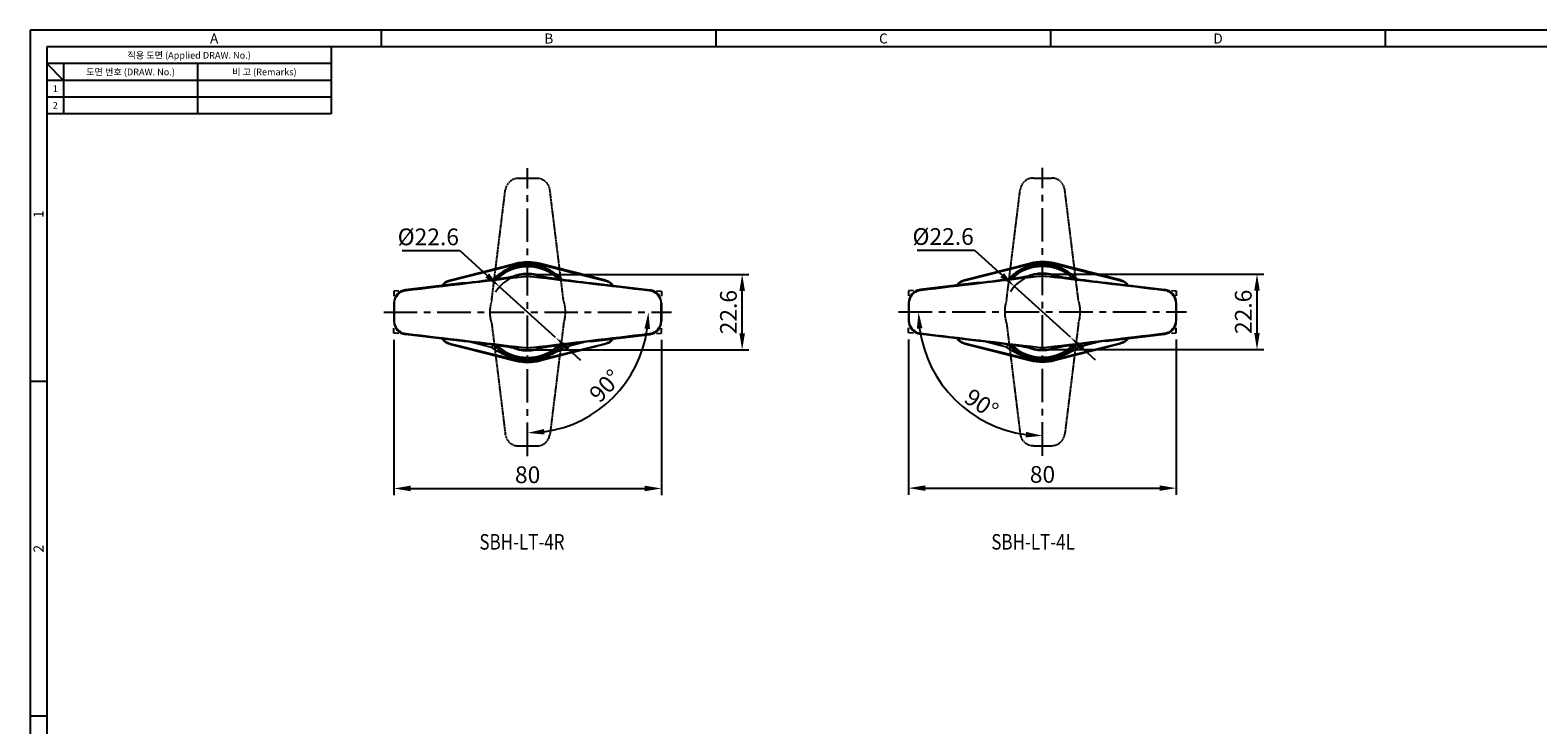
# Model space of a CAD drawing. Extents: x 0 to 781, y 0 to 539.
# Drawn here: x 0 to 451, y 331 to 539 of the extents above; entities that cross this region are included whole.
import ezdxf
from ezdxf.enums import TextEntityAlignment as Align

# ---------------------------------------------------------------- set-up
doc = ezdxf.new("R2010")
doc.units = 0
doc.header["$LTSCALE"] = 8
doc.header["$MEASUREMENT"] = 0
doc.linetypes.add('CENTER', pattern=[2, 1.25, -0.25, 0.25, -0.25])
doc.linetypes.add('PHANTOM2', pattern=[1.25, 0.625, -0.125, 0.125, -0.125, 0.125, -0.125])
doc.layers.get('0').update_dxf_attribs({"linetype": 'CONTINUOUS'})
doc.layers.get('Defpoints').update_dxf_attribs({"linetype": 'CONTINUOUS'})
doc.styles.add('Dimension', font='simplex.shx', dxfattribs={"width": 0.8, "bigfont": 'fhg.shx'})
doc.styles.get("Standard").update_dxf_attribs({"font": 'simplex.shx', "width": 0.8, "bigfont": 'fhg.shx'})
doc.styles.add('style1', font='gulim.ttc')
doc.dimstyles.get("Standard").update_dxf_attribs({"dimtxt": 5, "dimasz": 5, "dimexe": 2, "dimexo": 2, "dimgap": 1.6, "dimtad": 1, "dimtoh": 1, "dimdec": 1, "dimdsep": 46, "dimtxsty": 'Standard', "dimcen": 0, "dimclrd": 6, "dimclre": 6, "dimadec": 1, "dimazin": 2, "dimtfac": 1, "dimtdec": 1, "dimtmove": 0, "dimatfit": 3, "dimfxl": 0, "dimtolj": 1, "dimtzin": 0, "dimarcsym": 0})

# ---------------------------------------------------------------- blocks, each defined once
blk = doc.blocks.new('*D44')
at = {"color": 6, "lineweight": -2}
for p, q in [((108.67, 446.46), (108.67, 400.01)), ((188.67, 446.46), (188.67, 400.01)), ((113.67, 402.01), (183.67, 402.01))]:
    blk.add_line(p, q, dxfattribs=at)
at = {"color": 6}
for points in [[(113.67, 402.85), (113.67, 401.18), (108.67, 402.01)], [(183.67, 401.18), (183.67, 402.85), (188.67, 402.01)]]:
    blk.add_solid(points, dxfattribs=at)
at = {"layer": 'Defpoints', "color": 0}
for p in [(108.67, 448.46), (188.67, 448.46), (188.67, 402.01)]:
    blk.add_point(p, dxfattribs=at)
at = {"color": 0, "insert": (148.67, 406.11), "char_height": 5, "attachment_point": 5}
blk.add_mtext('\\A1;80', dxfattribs=at)
blk = doc.blocks.new('*D45')
at = {"color": 6, "lineweight": -2}
for p, q in [((150.67, 466.01), (214.78, 466.01)), ((212.78, 448.41), (212.78, 461.01)), ((150.67, 443.41), (214.78, 443.41))]:
    blk.add_line(p, q, dxfattribs=at)
at = {"color": 6}
for points in [[(213.61, 461.01), (211.95, 461.01), (212.78, 466.01)], [(211.95, 448.41), (213.61, 448.41), (212.78, 443.41)]]:
    blk.add_solid(points, dxfattribs=at)
at = {"layer": 'Defpoints', "color": 0}
for p in [(148.67, 466.01), (212.78, 466.01), (148.67, 443.41)]:
    blk.add_point(p, dxfattribs=at)
at = {"color": 0, "insert": (208.68, 454.71), "char_height": 5, "attachment_point": 5, "rotation": 90}
blk.add_mtext('\\A1;22.6', dxfattribs=at)
blk = doc.blocks.new('*D46')
at = {"color": 6, "lineweight": -2}
for p, q in [((111.21, 473.11), (128.37, 473.11)), ((128.37, 473.11), (136.59, 465.65)), ((157.04, 447.12), (140.3, 462.29)), ((160.75, 443.76), (164.45, 440.4))]:
    blk.add_line(p, q, dxfattribs=at)
blk.add_arc((148.67, 454.71), 11.3, 118.333, 147.9604, dxfattribs=at)
at = {"color": 6}
for points in [[(136.03, 465.04), (137.15, 466.27), (140.3, 462.29)], [(161.3, 444.38), (160.19, 443.14), (157.04, 447.12)]]:
    blk.add_solid(points, dxfattribs=at)
at = {"layer": 'Defpoints', "color": 0}
for p in [(140.3, 462.29), (157.04, 447.12)]:
    blk.add_point(p, dxfattribs=at)
at = {"color": 0, "insert": (118.99, 477.21), "char_height": 5, "attachment_point": 5}
blk.add_mtext('\\A1;%%c22.6', dxfattribs=at)
blk = doc.blocks.new('*D38')
at = {"color": 6, "lineweight": -2}
blk.add_arc((148.67, 454.71), 36.09, 277.9448, 352.0552, dxfattribs=at)
at = {"color": 6}
for points in [[(185.24, 449.66), (183.58, 449.78), (184.76, 454.71)], [(153.6, 419.8), (153.71, 418.13), (148.67, 418.62)]]:
    blk.add_solid(points, dxfattribs=at)
at = {"layer": 'Defpoints', "color": 0}
for p in [(148.67, 497.71), (105.67, 454.71), (191.67, 454.71), (166.71, 423.45), (148.67, 411.71)]:
    blk.add_point(p, dxfattribs=at)
at = {"color": 0, "insert": (171.88, 432.69), "char_height": 5, "attachment_point": 5, "rotation": 46.512}
blk.add_mtext('\\A1;90%%d', dxfattribs=at)
blk = doc.blocks.new('*D51')
at = {"color": 6, "lineweight": -2}
for p, q in [((262.53, 446.55), (262.53, 400.11)), ((342.53, 446.55), (342.53, 400.11)), ((267.53, 402.11), (337.53, 402.11))]:
    blk.add_line(p, q, dxfattribs=at)
at = {"color": 6}
for points in [[(267.53, 402.94), (267.53, 401.28), (262.53, 402.11)], [(337.53, 401.28), (337.53, 402.94), (342.53, 402.11)]]:
    blk.add_solid(points, dxfattribs=at)
at = {"layer": 'Defpoints', "color": 0}
for p in [(262.53, 448.55), (342.53, 448.55), (342.53, 402.11)]:
    blk.add_point(p, dxfattribs=at)
at = {"color": 0, "insert": (302.53, 406.21), "char_height": 5, "attachment_point": 5}
blk.add_mtext('\\A1;80', dxfattribs=at)
blk = doc.blocks.new('*D52')
at = {"color": 6, "lineweight": -2}
for p, q in [((304.53, 466.1), (368.64, 466.1)), ((366.64, 448.5), (366.64, 461.1)), ((304.53, 443.5), (368.64, 443.5))]:
    blk.add_line(p, q, dxfattribs=at)
at = {"color": 6}
for points in [[(367.47, 461.1), (365.81, 461.1), (366.64, 466.1)], [(365.81, 448.5), (367.47, 448.5), (366.64, 443.5)]]:
    blk.add_solid(points, dxfattribs=at)
at = {"layer": 'Defpoints', "color": 0}
for p in [(302.53, 466.1), (366.64, 466.1), (302.53, 443.5)]:
    blk.add_point(p, dxfattribs=at)
at = {"color": 0, "insert": (362.54, 454.8), "char_height": 5, "attachment_point": 5, "rotation": 90}
blk.add_mtext('\\A1;22.6', dxfattribs=at)
blk = doc.blocks.new('*D53')
at = {"color": 6, "lineweight": -2}
for p, q in [((265.07, 473.21), (282.23, 473.21)), ((282.23, 473.21), (290.46, 465.75)), ((310.9, 447.21), (294.16, 462.39)), ((314.61, 443.85), (318.31, 440.5))]:
    blk.add_line(p, q, dxfattribs=at)
blk.add_arc((302.53, 454.8), 11.3, 118.333, 147.9604, dxfattribs=at)
at = {"color": 6}
for points in [[(289.9, 465.13), (291.02, 466.37), (294.16, 462.39)], [(315.17, 444.47), (314.05, 443.24), (310.9, 447.21)]]:
    blk.add_solid(points, dxfattribs=at)
at = {"layer": 'Defpoints', "color": 0}
for p in [(294.16, 462.39), (310.9, 447.21)]:
    blk.add_point(p, dxfattribs=at)
at = {"color": 0, "insert": (272.85, 477.31), "char_height": 5, "attachment_point": 5}
blk.add_mtext('\\A1;%%c22.6', dxfattribs=at)
blk = doc.blocks.new('*D54')
at = {"color": 6, "lineweight": -2}
blk.add_arc((302.53, 454.8), 37.04, 187.7395, 262.2605, dxfattribs=at)
at = {"color": 6}
for points in [[(266.66, 449.87), (264.99, 449.76), (265.49, 454.8)], [(297.49, 417.27), (297.6, 418.93), (302.53, 417.76)]]:
    blk.add_solid(points, dxfattribs=at)
at = {"layer": 'Defpoints', "color": 0}
for p in [(302.53, 497.8), (259.53, 454.8), (345.53, 454.8), (270.45, 436.28), (302.53, 411.8)]:
    blk.add_point(p, dxfattribs=at)
at = {"color": 0, "insert": (284.33, 427.34), "char_height": 5, "attachment_point": 5, "rotation": 326.4617}
blk.add_mtext('\\A1;90%%d', dxfattribs=at)

msp = doc.modelspace()

# ---------------------------------------------------------------- linework, layer by layer
at = {"color": 3}
for p, q in [((781, 539), (0, 539)), ((0, 539), (0, 0)), ((105, 534), (105, 539)), ((205, 534), (205, 539)), ((305, 534), (305, 539)), ((405, 534), (405, 539)), ((776, 534), (5, 534)), ((5, 534), (5, 5)), ((90, 534), (90, 514)), ((90, 529), (5, 529)), ((10, 524), (5, 529)), ((10, 529), (10, 514)), ((90, 524), (5, 524)), ((90, 514), (5, 514)), ((5, 434), (0, 434)), ((5, 334), (0, 334))]:
    msp.add_line(p, q, dxfattribs=at)
at = {"color": 5}
for p, q in [((50, 529), (50, 514)), ((90, 519), (5, 519)), ((125.54, 464.12), (145.03, 469)), ((152.31, 469), (171.8, 464.12)), ((279.4, 464.21), (298.89, 469.1)), ((306.17, 469.1), (325.66, 464.21)), ((108.84, 452.16), (108.84, 457.25)), ((188.49, 457.25), (188.49, 452.16)), ((262.71, 452.26), (262.71, 457.35)), ((342.36, 457.35), (342.36, 452.26)), ((145.03, 440.41), (125.54, 445.29)), ((171.8, 445.29), (152.31, 440.41)), ((298.89, 440.51), (279.4, 445.39)), ((325.66, 445.39), (306.17, 440.51))]:
    msp.add_line(p, q, dxfattribs=at)
at = {"color": 1, "linetype": 'CENTER'}
for p, q in [((148.67, 411.71), (148.67, 497.71)), ((302.53, 411.8), (302.53, 497.8)), ((105.67, 454.71), (191.67, 454.71)), ((259.53, 454.8), (345.53, 454.8))]:
    msp.add_line(p, q, dxfattribs=at)
at = {"color": 5, "linetype": 'PHANTOM2', "ltscale": 0.05}
for p, q in [((137.93, 458.23), (142, 491.18)), ((145.97, 494.71), (151.37, 494.71)), ((159.4, 458.23), (155.34, 491.18)), ((291.8, 458.33), (295.86, 491.28)), ((299.83, 494.8), (305.23, 494.8)), ((313.27, 458.33), (309.2, 491.28)), ((137.93, 451.18), (142, 418.23)), ((159.4, 451.18), (155.34, 418.23)), ((291.8, 451.28), (295.86, 418.33)), ((313.27, 451.28), (309.2, 418.33)), ((145.97, 414.71), (151.37, 414.71)), ((299.83, 414.8), (305.23, 414.8))]:
    msp.add_line(p, q, dxfattribs=at)
for p, q in [((125.39, 464.26), (144.97, 469.24)), ((171.94, 464.26), (152.37, 469.24)), ((279.26, 464.36), (298.83, 469.34)), ((325.81, 464.36), (306.23, 469.34)), ((129.67, 463.45), (112.2, 461.37)), ((167.67, 463.45), (185.14, 461.37)), ((283.53, 463.55), (266.06, 461.47)), ((321.53, 463.55), (339, 461.47)), ((108.67, 457.4), (108.67, 452.01)), ((188.67, 457.4), (188.67, 452.01)), ((262.53, 457.5), (262.53, 452.1)), ((342.53, 457.5), (342.53, 452.1)), ((129.67, 445.96), (112.2, 448.04)), ((167.67, 445.96), (185.14, 448.04)), ((283.53, 446.05), (266.06, 448.13)), ((321.53, 446.05), (339, 448.13)), ((125.39, 445.15), (144.97, 440.17)), ((131.89, 445.69), (137.82, 444.2)), ((171.94, 445.15), (152.37, 440.17)), ((159.52, 444.2), (165.44, 445.69)), ((279.26, 445.25), (298.83, 440.27)), ((285.76, 445.79), (291.69, 444.3)), ((325.81, 445.25), (306.23, 440.27)), ((313.38, 444.3), (319.31, 445.79))]:
    msp.add_line(p, q)
at = {"color": 4}
for p, q in [((110.15, 461.13), (108.67, 460.96)), ((108.67, 460.96), (108.67, 459.46)), ((187.19, 461.13), (188.67, 460.96)), ((188.67, 460.96), (188.67, 459.46)), ((264.01, 461.23), (262.53, 461.05)), ((262.53, 461.05), (262.53, 459.56)), ((341.05, 461.23), (342.53, 461.05)), ((342.53, 461.05), (342.53, 459.56)), ((108.67, 448.46), (108.67, 449.95)), ((110.15, 448.28), (108.67, 448.46)), ((187.19, 448.28), (188.67, 448.46)), ((188.67, 448.46), (188.67, 449.95)), ((262.53, 448.55), (262.53, 450.04)), ((264.01, 448.38), (262.53, 448.55)), ((341.05, 448.38), (342.53, 448.55)), ((342.53, 448.55), (342.53, 450.04))]:
    msp.add_line(p, q, dxfattribs=at)
at = {"color": 5, "linetype": 'PHANTOM2', "ltscale": 0.05}
for centre, radius, start, end in [((145.97, 490.71), 4, 90, 173.2127), ((151.37, 490.71), 4, 6.7873, 90), ((299.83, 490.8), 4, 90, 173.2127), ((305.23, 490.8), 4, 6.7873, 90), ((148.67, 454.71), 11.3, 168.5981, 191.4075), ((148.67, 454.71), 11.3, 161.8211, 173.2127), ((148.67, 454.71), 11.3, 6.7873, 18.1789), ((148.67, 454.71), 11.3, 348.5925, 11.4019), ((302.53, 454.8), 11.3, 168.5981, 191.4075), ((302.53, 454.8), 11.3, 161.8211, 173.2127), ((302.53, 454.8), 11.3, 6.7873, 18.1789), ((302.53, 454.8), 11.3, 348.5925, 11.4019), ((148.67, 454.71), 11.3, 186.7873, 198.1789), ((148.67, 454.71), 11.3, 341.8211, 353.2127), ((302.53, 454.8), 11.3, 186.7873, 198.1789), ((302.53, 454.8), 11.3, 341.8211, 353.2127), ((145.97, 418.71), 4, 186.7873, 270), ((151.37, 418.71), 4, 270, 353.2127), ((299.83, 418.8), 4, 186.7873, 270), ((305.23, 418.8), 4, 270, 353.2127)]:
    msp.add_arc(centre, radius, start, end, dxfattribs=at)
at = {"extrusion": (0, 0, -1)}
for centre, radius, start, end in [((-148.67, 454.71), 14.06, 44.4487, 135.5569), ((-302.53, 454.8), 14.06, 44.4487, 135.5569), ((-148.67, 454.71), 11.6, 65.8687, 114.1481), ((-302.53, 454.8), 11.6, 65.8687, 114.1481), ((-148.67, 454.71), 14.06, 224.4431, 315.5512), ((-148.67, 454.71), 11.6, 245.8969, 294.705), ((-302.53, 454.8), 14.06, 224.4431, 315.5512), ((-302.53, 454.8), 11.6, 245.8969, 294.705)]:
    msp.add_arc(centre, radius, start, end, dxfattribs=at)
for centre, radius, start, end in [((148.67, 454.71), 15, 75.7222, 104.2778), ((302.53, 454.8), 15, 75.7222, 104.2778), ((148.67, 454.71), 13.56, 47.1937, 132.8119), ((148.67, 454.71), 11.3, 96.7873, 108.1789), ((148.67, 454.71), 11.3, 78.5981, 101.4075), ((148.67, 454.71), 11.3, 71.8211, 83.2127), ((302.53, 454.8), 13.56, 47.1937, 132.8119), ((302.53, 454.8), 11.3, 96.7873, 108.1789), ((302.53, 454.8), 11.3, 78.5981, 101.4075), ((302.53, 454.8), 11.3, 71.8211, 83.2127), ((112.67, 457.4), 4, 96.7873, 180), ((184.67, 457.4), 4, 0, 83.2127), ((266.53, 457.5), 4, 96.7873, 180), ((338.53, 457.5), 4, 0, 83.2127), ((112.67, 452.01), 4, 180, 263.2127), ((184.67, 452.01), 4, 276.7873, 0), ((266.53, 452.1), 4, 180, 263.2127), ((338.53, 452.1), 4, 276.7873, 0), ((148.67, 454.71), 13.56, 227.1881, 312.8063), ((148.67, 454.71), 11.3, 251.8211, 263.2127), ((148.67, 454.71), 11.3, 258.5925, 281.4019), ((148.67, 454.71), 11.3, 276.7873, 288.1789), ((302.53, 454.8), 13.56, 227.1881, 312.8063), ((302.53, 454.8), 11.3, 251.8211, 263.2127), ((302.53, 454.8), 11.3, 258.5925, 281.4019), ((302.53, 454.8), 11.3, 276.7873, 288.1789), ((148.67, 454.71), 15, 255.7222, 284.2778), ((302.53, 454.8), 15, 255.7222, 284.2778)]:
    msp.add_arc(centre, radius, start, end)
at = {"color": 5}
for centre, major_axis, start_param, end_param in [((148.43, 479.66), (538, 64.08), 4.642219, 4.707376), ((148.91, 479.66), (-538, 64.08), 1.575809, 1.640967), ((302.3, 479.76), (538, 64.08), 4.642219, 4.707376), ((302.77, 479.76), (-538, 64.08), 1.575809, 1.640967), ((148.43, 429.75), (-538, 64.08), 4.717402, 4.782559), ((148.91, 429.75), (538, 64.08), 1.500626, 1.565783), ((302.3, 429.84), (-538, 64.08), 4.717402, 4.782559), ((302.77, 429.84), (538, 64.08), 1.500626, 1.565783)]:
    msp.add_ellipse(centre, major_axis=major_axis, ratio=0.026002, start_param=start_param, end_param=end_param, dxfattribs=at)
for centre, major_axis, ratio, start_param, end_param in [((129.67, 464.51), (40, 4.76), 0.026002, 4.709292, 4.964748), ((167.67, 464.51), (-40, 4.76), 0.026002, 1.318437, 1.573893), ((283.53, 464.61), (40, 4.76), 0.026002, 4.709292, 4.964748), ((321.53, 464.61), (-40, 4.76), 0.026002, 1.318437, 1.573893), ((129.67, 444.9), (-40, 4.76), 0.026002, 4.46003, 4.715486), ((137.68, 444.2), (0.721, 0.693), 0.102081, 4.818286, 6.221261), ((167.67, 444.9), (40, 4.76), 0.026002, 1.567699, 1.823155), ((159.66, 444.2), (0.721, -0.693), 0.102081, 3.203517, 4.606492), ((283.53, 445), (-40, 4.76), 0.026002, 4.46003, 4.715486), ((291.54, 444.3), (0.721, 0.693), 0.102081, 4.818286, 6.221261), ((321.53, 445), (40, 4.76), 0.026002, 1.567699, 1.823155), ((313.52, 444.3), (0.721, -0.693), 0.102081, 3.203517, 4.606492)]:
    msp.add_ellipse(centre, major_axis=major_axis, ratio=ratio, start_param=start_param, end_param=end_param)
for points in [[(148.44, 468.9), (147.26, 468.88), (146.1, 468.72), (144.95, 468.42)], [(148.9, 468.9), (148.75, 468.9), (148.59, 468.9), (148.44, 468.9)], [(152.39, 468.42), (151.24, 468.72), (150.08, 468.88), (148.9, 468.9)], [(302.3, 469), (301.12, 468.98), (299.96, 468.82), (298.81, 468.51)], [(302.76, 469), (302.61, 469), (302.45, 469), (302.3, 469)], [(306.25, 468.51), (305.11, 468.82), (303.94, 468.98), (302.76, 469)], [(144.95, 468.42), (142.44, 467.75), (140.2, 466.39), (138.4, 464.52)], [(298.81, 468.51), (296.3, 467.84), (294.06, 466.48), (292.26, 464.61)], [(144.97, 440.8), (142.4, 441.47), (139.95, 442.61), (137.82, 444.2)], [(159.52, 444.2), (157.39, 442.61), (154.94, 441.47), (152.37, 440.8)], [(152.39, 440.99), (154.9, 441.67), (157.14, 443.02), (158.94, 444.9)], [(298.83, 440.9), (296.27, 441.57), (293.82, 442.71), (291.69, 444.3)], [(313.38, 444.3), (311.25, 442.71), (308.8, 441.57), (306.23, 440.9)], [(306.25, 441.09), (308.76, 441.76), (311, 443.12), (312.8, 444.99)], [(144.95, 440.99), (146.1, 440.69), (147.26, 440.53), (148.44, 440.51)], [(148.51, 440.33), (147.31, 440.34), (146.13, 440.5), (144.97, 440.8)], [(148.44, 440.51), (148.59, 440.51), (148.75, 440.51), (148.9, 440.51)], [(148.83, 440.33), (148.72, 440.33), (148.61, 440.33), (148.51, 440.33)], [(152.37, 440.8), (151.21, 440.5), (150.03, 440.34), (148.83, 440.33)], [(148.9, 440.51), (150.08, 440.53), (151.24, 440.69), (152.39, 440.99)], [(298.81, 441.09), (299.96, 440.78), (301.12, 440.62), (302.3, 440.61)], [(302.37, 440.43), (301.17, 440.44), (299.99, 440.59), (298.83, 440.9)], [(302.3, 440.61), (302.45, 440.61), (302.61, 440.61), (302.76, 440.61)], [(302.69, 440.43), (302.59, 440.43), (302.48, 440.43), (302.37, 440.43)], [(306.23, 440.9), (305.07, 440.59), (303.89, 440.44), (302.69, 440.43)], [(302.76, 440.61), (303.94, 440.62), (305.11, 440.78), (306.25, 441.09)]]:
    msp.add_open_spline(points, degree=3)
for points in [[(145.03, 469), (146.23, 469.3), (147.44, 469.45), (148.67, 469.44)], [(148.67, 469.44), (149.9, 469.45), (151.11, 469.3), (152.31, 469)], [(298.89, 469.1), (300.09, 469.4), (301.3, 469.54), (302.53, 469.54)], [(302.53, 469.54), (303.76, 469.54), (304.98, 469.4), (306.17, 469.1)], [(147.4, 465.35), (148.25, 465.45), (149.09, 465.45), (149.94, 465.35)], [(301.26, 465.45), (302.11, 465.55), (302.95, 465.55), (303.8, 465.45)], [(149.94, 444.06), (149.09, 443.96), (148.25, 443.96), (147.4, 444.06)], [(303.8, 444.15), (302.95, 444.05), (302.11, 444.05), (301.26, 444.15)], [(148.67, 439.97), (147.44, 439.96), (146.23, 440.11), (145.03, 440.41)], [(152.31, 440.41), (151.11, 440.11), (149.9, 439.96), (148.67, 439.97)], [(302.53, 440.07), (301.3, 440.06), (300.09, 440.21), (298.89, 440.51)], [(306.17, 440.51), (304.98, 440.21), (303.76, 440.06), (302.53, 440.07)]]:
    msp.add_open_spline(points, degree=3, dxfattribs=at)
for points, knots in [([(123.1, 462.68), (123.34, 463.02), (123.64, 463.33), (123.97, 463.58), (124.33, 463.85), (124.74, 464.06), (125.16, 464.19), (125.24, 464.22), (125.32, 464.24), (125.39, 464.26)], [0, 0, 0, 0, 0.441381, 0.441381, 0.441381, 0.916287, 0.916287, 0.916287, 1, 1, 1, 1]), ([(145.14, 465.44), (145.11, 465.43), (144.93, 465.4), (144.59, 465.35), (144.4, 465.32), (143.79, 465.23), (143.35, 465.17), (141.96, 464.97), (140.92, 464.84), (139.78, 464.69)], [0, 0, 0, 0, 0.125, 0.125, 0.25, 0.25, 0.5, 0.5, 1, 1, 1, 1]), ([(157.56, 464.69), (156.42, 464.84), (155.38, 464.97), (153.99, 465.17), (153.55, 465.23), (152.95, 465.32), (152.76, 465.35), (152.41, 465.4), (152.23, 465.43), (152.19, 465.44)], [0, 0, 0, 0, 0.5, 0.5, 0.75, 0.75, 0.875, 0.875, 1, 1, 1, 1]), ([(158.94, 464.52), (158.04, 465.46), (157.04, 466.25), (154.84, 467.57), (153.64, 468.08), (152.39, 468.42)], [0, 0, 0, 0, 0.5, 0.5, 1, 1, 1, 1]), ([(171.94, 464.26), (172.38, 464.15), (172.8, 463.96), (173.17, 463.72), (173.54, 463.47), (173.88, 463.15), (174.15, 462.8), (174.18, 462.76), (174.21, 462.72), (174.23, 462.68)], [0, 0, 0, 0, 0.474878, 0.474878, 0.474878, 0.949761, 0.949761, 0.949761, 1, 1, 1, 1]), ([(276.97, 462.78), (277.21, 463.12), (277.5, 463.42), (277.83, 463.67), (278.19, 463.94), (278.6, 464.16), (279.03, 464.29), (279.1, 464.32), (279.18, 464.34), (279.26, 464.36)], [0, 0, 0, 0, 0.441381, 0.441381, 0.441381, 0.916287, 0.916287, 0.916287, 1, 1, 1, 1]), ([(299.01, 465.54), (298.97, 465.53), (298.79, 465.5), (298.45, 465.45), (298.26, 465.42), (297.65, 465.33), (297.21, 465.26), (295.82, 465.07), (294.78, 464.93), (293.64, 464.79)], [0, 0, 0, 0, 0.125, 0.125, 0.25, 0.25, 0.5, 0.5, 1, 1, 1, 1]), ([(311.42, 464.79), (310.28, 464.93), (309.24, 465.07), (307.85, 465.27), (307.41, 465.33), (306.81, 465.42), (306.62, 465.44), (306.27, 465.5), (306.09, 465.53), (306.06, 465.54)], [0, 0, 0, 0, 0.5, 0.5, 0.75, 0.75, 0.875, 0.875, 1, 1, 1, 1]), ([(312.8, 464.61), (311.9, 465.55), (310.9, 466.35), (308.7, 467.67), (307.5, 468.18), (306.25, 468.51)], [0, 0, 0, 0, 0.5, 0.5, 1, 1, 1, 1]), ([(325.81, 464.36), (326.24, 464.25), (326.66, 464.06), (327.03, 463.81), (327.41, 463.56), (327.74, 463.25), (328.01, 462.89), (328.04, 462.85), (328.07, 462.82), (328.1, 462.78)], [0, 0, 0, 0, 0.474878, 0.474878, 0.474878, 0.949761, 0.949761, 0.949761, 1, 1, 1, 1]), ([(125.39, 445.15), (124.96, 445.26), (124.54, 445.45), (124.17, 445.7), (123.79, 445.94), (123.46, 446.26), (123.19, 446.62), (123.16, 446.65), (123.13, 446.69), (123.11, 446.73)], [0, 0, 0, 0, 0.474878, 0.474878, 0.474878, 0.949761, 0.949761, 0.949761, 1, 1, 1, 1]), ([(174.23, 446.73), (173.99, 446.39), (173.7, 446.08), (173.37, 445.83), (173.01, 445.56), (172.6, 445.35), (172.17, 445.22), (172.1, 445.19), (172.02, 445.17), (171.94, 445.15)], [0, 0, 0, 0, 0.441381, 0.441381, 0.441381, 0.916287, 0.916287, 0.916287, 1, 1, 1, 1]), ([(279.26, 445.25), (278.82, 445.36), (278.4, 445.54), (278.03, 445.79), (277.66, 446.04), (277.32, 446.36), (277.05, 446.71), (277.02, 446.75), (277, 446.79), (276.97, 446.83)], [0, 0, 0, 0, 0.474878, 0.474878, 0.474878, 0.949761, 0.949761, 0.949761, 1, 1, 1, 1]), ([(328.1, 446.83), (327.86, 446.49), (327.56, 446.18), (327.23, 445.93), (326.87, 445.66), (326.46, 445.45), (326.04, 445.31), (325.96, 445.29), (325.88, 445.27), (325.81, 445.25)], [0, 0, 0, 0, 0.441381, 0.441381, 0.441381, 0.916287, 0.916287, 0.916287, 1, 1, 1, 1]), ([(138.4, 444.9), (139.3, 443.96), (140.3, 443.16), (142.5, 441.84), (143.7, 441.33), (144.95, 440.99)], [0, 0, 0, 0, 0.5, 0.5, 1, 1, 1, 1]), ([(139.78, 444.72), (140.92, 444.58), (141.96, 444.44), (143.35, 444.24), (143.79, 444.18), (144.39, 444.09), (144.58, 444.06), (144.93, 444.01), (145.11, 443.98), (145.14, 443.97)], [0, 0, 0, 0, 0.5, 0.5, 0.75, 0.75, 0.875, 0.875, 1, 1, 1, 1]), ([(152.19, 443.97), (152.23, 443.98), (152.41, 444.01), (152.75, 444.06), (152.94, 444.09), (153.55, 444.18), (153.99, 444.24), (155.38, 444.44), (156.42, 444.58), (157.56, 444.72)], [0, 0, 0, 0, 0.125, 0.125, 0.25, 0.25, 0.5, 0.5, 1, 1, 1, 1]), ([(292.26, 444.99), (293.16, 444.05), (294.16, 443.26), (296.36, 441.94), (297.56, 441.43), (298.81, 441.09)], [0, 0, 0, 0, 0.5, 0.5, 1, 1, 1, 1]), ([(293.64, 444.82), (294.78, 444.67), (295.82, 444.53), (297.22, 444.34), (297.65, 444.28), (298.25, 444.19), (298.45, 444.16), (298.79, 444.11), (298.97, 444.08), (299.01, 444.07)], [0, 0, 0, 0, 0.5, 0.5, 0.75, 0.75, 0.875, 0.875, 1, 1, 1, 1]), ([(306.06, 444.07), (306.1, 444.08), (306.27, 444.11), (306.61, 444.16), (306.8, 444.19), (307.41, 444.28), (307.85, 444.34), (309.24, 444.53), (310.28, 444.67), (311.42, 444.82)], [0, 0, 0, 0, 0.125, 0.125, 0.25, 0.25, 0.5, 0.5, 1, 1, 1, 1])]:
    msp.add_open_spline(points, degree=3, knots=knots)
for points, knots in [([(123.38, 462.72), (123.58, 462.97), (123.82, 463.21), (124.08, 463.41), (124.43, 463.68), (124.83, 463.89), (125.25, 464.03), (125.35, 464.06), (125.44, 464.09), (125.54, 464.12)], [0, 0, 0, 0, 0.37605, 0.37605, 0.37605, 0.886748, 0.886748, 0.886748, 1, 1, 1, 1]), ([(171.8, 464.12), (172.24, 464.01), (172.66, 463.82), (173.03, 463.57), (173.38, 463.34), (173.7, 463.04), (173.96, 462.71)], [0, 0, 0, 0, 0.515794, 0.515794, 0.515794, 1, 1, 1, 1]), ([(277.24, 462.81), (277.44, 463.07), (277.68, 463.3), (277.94, 463.5), (278.29, 463.77), (278.69, 463.99), (279.11, 464.13), (279.21, 464.16), (279.3, 464.19), (279.4, 464.21)], [0, 0, 0, 0, 0.37605, 0.37605, 0.37605, 0.886748, 0.886748, 0.886748, 1, 1, 1, 1]), ([(325.66, 464.21), (326.1, 464.1), (326.52, 463.92), (326.9, 463.67), (327.25, 463.43), (327.57, 463.14), (327.83, 462.81)], [0, 0, 0, 0, 0.515794, 0.515794, 0.515794, 1, 1, 1, 1]), ([(108.84, 457.25), (108.84, 457.38), (108.85, 457.52), (108.87, 457.65), (108.91, 458.1), (109.03, 458.54), (109.22, 458.94), (109.41, 459.35), (109.68, 459.73), (109.99, 460.05), (110.31, 460.37), (110.68, 460.64), (111.08, 460.84), (111.49, 461.03), (111.93, 461.16), (112.37, 461.22)], [0, 0, 0, 0, 0.069297, 0.069297, 0.069297, 0.301106, 0.301106, 0.301106, 0.533818, 0.533818, 0.533818, 0.767059, 0.767059, 0.767059, 1, 1, 1, 1]), ([(184.96, 461.22), (185.11, 461.2), (185.25, 461.17), (185.39, 461.14), (185.83, 461.04), (186.25, 460.87), (186.63, 460.63), (187, 460.39), (187.35, 460.08), (187.62, 459.74), (187.9, 459.39), (188.12, 458.99), (188.27, 458.57), (188.42, 458.15), (188.49, 457.69), (188.49, 457.25)], [0, 0, 0, 0, 0.074103, 0.074103, 0.074103, 0.305994, 0.305994, 0.305994, 0.53729, 0.53729, 0.53729, 0.768614, 0.768614, 0.768614, 1, 1, 1, 1]), ([(262.71, 457.35), (262.71, 457.48), (262.71, 457.62), (262.73, 457.75), (262.77, 458.19), (262.9, 458.64), (263.09, 459.04), (263.28, 459.45), (263.54, 459.82), (263.85, 460.14), (264.17, 460.46), (264.54, 460.73), (264.95, 460.93), (265.35, 461.13), (265.79, 461.26), (266.24, 461.31)], [0, 0, 0, 0, 0.069297, 0.069297, 0.069297, 0.301106, 0.301106, 0.301106, 0.533818, 0.533818, 0.533818, 0.767059, 0.767059, 0.767059, 1, 1, 1, 1]), ([(338.83, 461.31), (338.97, 461.3), (339.11, 461.27), (339.25, 461.24), (339.69, 461.14), (340.11, 460.96), (340.49, 460.72), (340.87, 460.49), (341.21, 460.18), (341.49, 459.83), (341.76, 459.48), (341.98, 459.08), (342.13, 458.66), (342.28, 458.24), (342.36, 457.79), (342.36, 457.35)], [0, 0, 0, 0, 0.074103, 0.074103, 0.074103, 0.305994, 0.305994, 0.305994, 0.53729, 0.53729, 0.53729, 0.768614, 0.768614, 0.768614, 1, 1, 1, 1]), ([(112.37, 448.19), (112.23, 448.21), (112.09, 448.24), (111.95, 448.27), (111.51, 448.37), (111.09, 448.55), (110.71, 448.78), (110.33, 449.02), (109.99, 449.33), (109.71, 449.68), (109.44, 450.02), (109.22, 450.42), (109.07, 450.84), (108.92, 451.27), (108.84, 451.72), (108.84, 452.16)], [0, 0, 0, 0, 0.074103, 0.074103, 0.074103, 0.305994, 0.305994, 0.305994, 0.53729, 0.53729, 0.53729, 0.768614, 0.768614, 0.768614, 1, 1, 1, 1]), ([(188.49, 452.16), (188.49, 452.03), (188.49, 451.89), (188.47, 451.76), (188.43, 451.31), (188.3, 450.87), (188.11, 450.47), (187.92, 450.06), (187.66, 449.68), (187.35, 449.36), (187.03, 449.04), (186.66, 448.77), (186.25, 448.58), (185.85, 448.38), (185.41, 448.25), (184.96, 448.19)], [0, 0, 0, 0, 0.069297, 0.069297, 0.069297, 0.301106, 0.301106, 0.301106, 0.533818, 0.533818, 0.533818, 0.767059, 0.767059, 0.767059, 1, 1, 1, 1]), ([(266.24, 448.29), (266.09, 448.31), (265.95, 448.33), (265.81, 448.37), (265.37, 448.47), (264.95, 448.64), (264.57, 448.88), (264.2, 449.12), (263.86, 449.42), (263.58, 449.77), (263.3, 450.12), (263.08, 450.52), (262.93, 450.94), (262.78, 451.36), (262.71, 451.81), (262.71, 452.26)], [0, 0, 0, 0, 0.074103, 0.074103, 0.074103, 0.305994, 0.305994, 0.305994, 0.53729, 0.53729, 0.53729, 0.768614, 0.768614, 0.768614, 1, 1, 1, 1]), ([(342.36, 452.26), (342.36, 452.12), (342.35, 451.99), (342.34, 451.85), (342.29, 451.41), (342.17, 450.97), (341.98, 450.56), (341.79, 450.16), (341.52, 449.78), (341.21, 449.46), (340.9, 449.14), (340.52, 448.87), (340.12, 448.67), (339.71, 448.48), (339.27, 448.34), (338.83, 448.29)], [0, 0, 0, 0, 0.069297, 0.069297, 0.069297, 0.301106, 0.301106, 0.301106, 0.533818, 0.533818, 0.533818, 0.767059, 0.767059, 0.767059, 1, 1, 1, 1]), ([(125.54, 445.29), (125.1, 445.4), (124.68, 445.59), (124.3, 445.84), (123.95, 446.07), (123.64, 446.37), (123.37, 446.7)], [0, 0, 0, 0, 0.515794, 0.515794, 0.515794, 1, 1, 1, 1]), ([(173.96, 446.7), (173.76, 446.44), (173.52, 446.2), (173.26, 446), (172.91, 445.73), (172.51, 445.52), (172.09, 445.38), (171.99, 445.35), (171.9, 445.32), (171.8, 445.29)], [0, 0, 0, 0, 0.37605, 0.37605, 0.37605, 0.886748, 0.886748, 0.886748, 1, 1, 1, 1]), ([(279.4, 445.39), (278.96, 445.5), (278.54, 445.69), (278.17, 445.94), (277.82, 446.17), (277.5, 446.46), (277.24, 446.8)], [0, 0, 0, 0, 0.515794, 0.515794, 0.515794, 1, 1, 1, 1]), ([(327.82, 446.79), (327.62, 446.53), (327.38, 446.3), (327.12, 446.1), (326.77, 445.83), (326.37, 445.62), (325.95, 445.48), (325.86, 445.44), (325.76, 445.42), (325.66, 445.39)], [0, 0, 0, 0, 0.37605, 0.37605, 0.37605, 0.886748, 0.886748, 0.886748, 1, 1, 1, 1])]:
    msp.add_open_spline(points, degree=3, knots=knots, dxfattribs=at)

# ---------------------------------------------------------------- texts
at = {"color": 3, "style": 'style1'}
for s, height, p in [('A', 3, (55, 536.5)), ('B', 3, (155, 536.5)), ('C', 3, (255, 536.5)), ('D', 3, (355, 536.5)), ('적용 도면 (Applied DRAW. No.)', 2, (47.5, 531.5)), ('도면 번호 (DRAW. No.)', 2, (30, 526.5)), ('비 고 (Remarks)', 2, (70, 526.5)), ('1', 2, (7.5, 521.5)), ('2', 2, (7.5, 516.5))]:
    msp.add_text(s, height=height, dxfattribs=at).set_placement(p, align=Align.MIDDLE_CENTER)
for s, p in [('1', (2.5, 484)), ('2', (2.5, 384))]:
    msp.add_text(s, height=3, rotation=90, dxfattribs=at).set_placement(p, align=Align.MIDDLE_CENTER)
at = {"color": 7, "style": 'Dimension', "width": 0.8}
for s, p in [('SBH-LT-4R', (134.26, 383.73)), ('SBH-LT-4L', (287.23, 383.73))]:
    msp.add_text(s, height=4.654, dxfattribs=at).set_placement(p)

# ---------------------------------------------------------------- dimensions: what is measured, and where the dimension line sits
for base, line1, line2, override, picture, middle in [((166.71, 423.45), ((105.67, 454.71), (191.67, 454.71)), ((148.67, 411.71), (148.67, 497.71)), {"dimtoh": 1, "dimtofl": 0}, '*D38', (174.85, 429.87)), ((270.45, 436.28), ((302.53, 411.8), (302.53, 497.8)), ((259.53, 454.8), (345.53, 454.8)), {"dimtoh": 1}, '*D54', (282.07, 423.93))]:
    dim = msp.add_angular_dim_2l(base=base, line1=line1, line2=line2, dimstyle='Standard', override=override)
    dim.commit()
    dim.dimension.update_dxf_attribs({"geometry": picture, "text_midpoint": middle, "dimtype": 162})
for p1, p2, picture, middle in [((157.04, 447.12), (140.3, 462.29), '*D46', (118.99, 473.11)), ((310.9, 447.21), (294.16, 462.39), '*D53', (272.85, 473.21))]:
    dim = msp.add_diameter_dim_2p(p1=p1, p2=p2, dimstyle='Standard', override={"dimtoh": 1})
    dim.commit()
    dim.dimension.update_dxf_attribs({"geometry": picture, "text_midpoint": middle, "dimtype": 163})
for base, p1, p2, picture, middle in [((212.78, 466.01), (148.67, 443.41), (148.67, 466.01), '*D45', (208.68, 454.71)), ((366.64, 466.1), (302.53, 443.5), (302.53, 466.1), '*D52', (362.54, 454.8))]:
    dim = msp.add_linear_dim(base=base, p1=p1, p2=p2, angle=90, dimstyle='Standard')
    dim.commit()
    dim.dimension.update_dxf_attribs({"geometry": picture, "text_midpoint": middle})
for base, p1, p2, picture, middle in [((188.67, 402.01), (108.67, 448.46), (188.67, 448.46), '*D44', (148.67, 406.11)), ((342.53, 402.11), (262.53, 448.55), (342.53, 448.55), '*D51', (302.53, 406.21))]:
    dim = msp.add_linear_dim(base=base, p1=p1, p2=p2, dimstyle='Standard')
    dim.commit()
    dim.dimension.update_dxf_attribs({"geometry": picture, "text_midpoint": middle})

doc.saveas('drawing.dxf')
